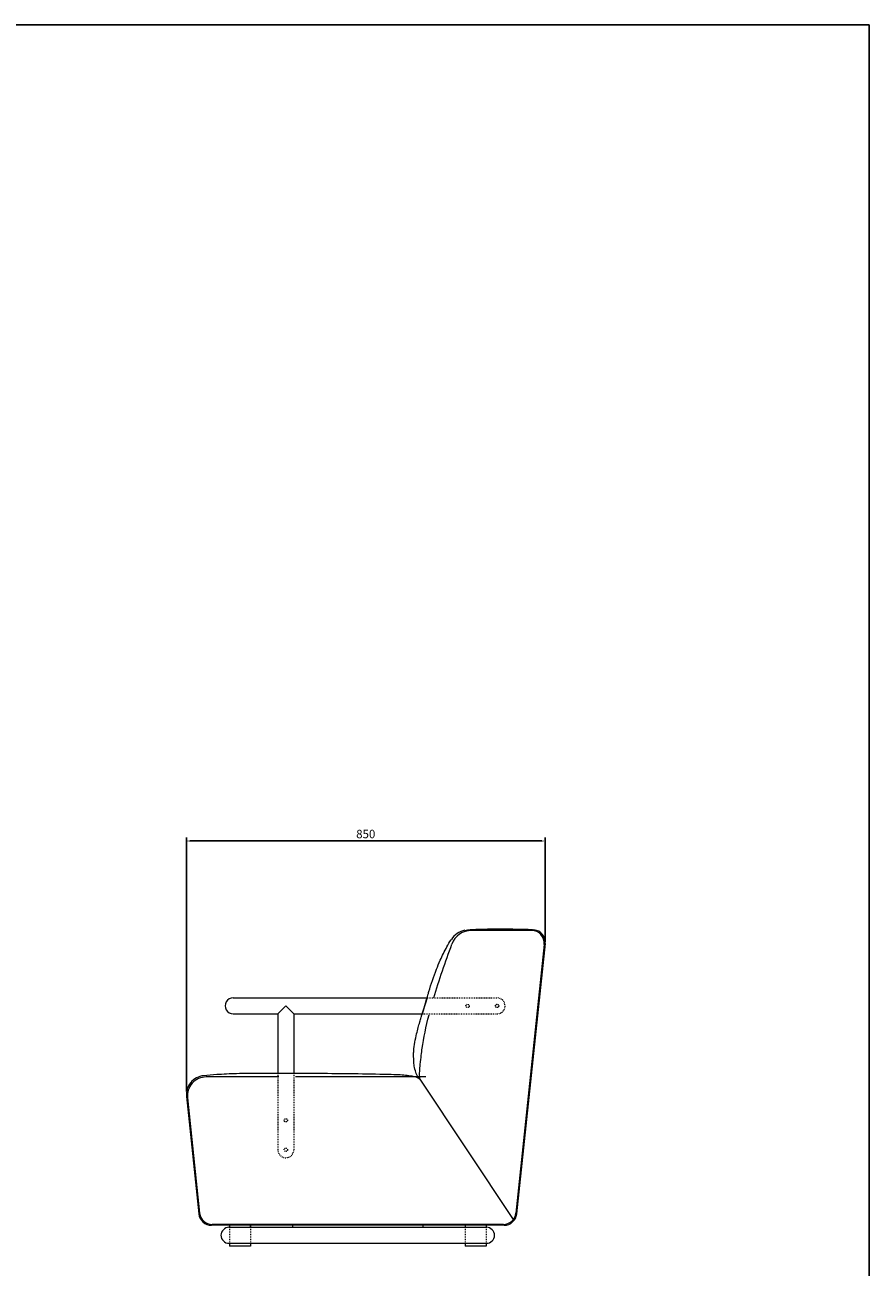
# Model space of a CAD drawing. Units: millimetres. Extents: x 266 to 4278, y -789 to 4182.
# Drawn here: x 2272 to 4278, y 1229 to 4182 of the extents above; entities that cross this region are included whole.
import ezdxf

# ---------------------------------------------------------------- set-up
doc = ezdxf.new("R2010")
doc.units = ezdxf.units.MM
doc.linetypes.add('Hidden', pattern=[4, 2, -2])
doc.layers.add('尺寸标注', color=3, linetype='Continuous')
doc.styles.add('Arial Regular', font='arial.ttf')
doc.dimstyles.new('默认值', dxfattribs={"dimscale": 8, "dimtxt": 2.5, "dimasz": 1, "dimexe": 1, "dimexo": 0.5, "dimgap": 0.8, "dimtad": 1, "dimtoh": 1, "dimdec": 0, "dimzin": 1, "dimdsep": 46, "dimtxsty": 'Arial Regular', "dimcen": 2.5, "dimadec": 0, "dimazin": 1, "dimtfac": 1, "dimtdec": 0, "dimtofl": 0, "dimtmove": 0, "dimatfit": 3, "dimfxl": 1, "dimtolj": 1, "dimtzin": 1, "dimarcsym": 0})

# ---------------------------------------------------------------- blocks, each defined once
blk = doc.blocks.new('1111')
for p in [(6507.3, -3036.6), (8779.6, -5851.5)]:
    blk.add_line(p, (8779.6, -3036.6))
blk = doc.blocks.new('*D68')
at = {"layer": 'Defpoints', "color": 0, "linetype": 'ByBlock', "transparency": 16777216}
for p in [(2656, 2241.6), (3508.2, 1997.6), (2656, 1642)]:
    blk.add_point(p, dxfattribs=at)
at = {"layer": '尺寸标注', "color": 0, "linetype": 'ByBlock', "lineweight": -2, "transparency": 16777216}
for p, q in [((2656, 1646), (2656, 2249.6)), ((3508.2, 2001.6), (3508.2, 2249.6)), ((3500.2, 2241.6), (2664, 2241.6))]:
    blk.add_line(p, q, dxfattribs=at)
at = {"layer": '尺寸标注', "color": 0, "linetype": 'ByBlock', "transparency": 16777216}
for points in [[(2664, 2242.9), (2664, 2240.2), (2656, 2241.6)], [(3500.2, 2242.9), (3500.2, 2240.2), (3508.2, 2241.6)]]:
    blk.add_solid(points, dxfattribs=at)
at = {"layer": '尺寸标注', "color": 0, "linetype": 'ByBlock', "lineweight": 9, "transparency": 16777216, "insert": (3082.1, 2258.2), "char_height": 20, "attachment_point": 5, "style": 'Arial Regular'}
blk.add_mtext('\\A1;850', dxfattribs=at)

msp = doc.modelspace()

# ---------------------------------------------------------------- linework, layer by layer
at = {"color": 5, "linetype": 'ByBlock', "lineweight": 9}
for p, q in [((3476.2, 2029), (3333.7, 2029)), ((3506.1, 1995.9), (3438.9, 1357.1)), ((2875.3, 1680.7), (2703.2, 1680.7)), ((3224.5, 1680.7), (2915.3, 1680.7)), ((3210.6, 1675.7), (3432.5, 1341.6)), ((2658.5, 1631), (2687.3, 1357.1)), ((3409.1, 1330.2), (2717.1, 1330.2))]:
    msp.add_line(p, q, dxfattribs=at)
at = {"color": 0, "linetype": 'ByBlock', "lineweight": 9}
for p, q in [((3508.2, 1997.6), (3440.7, 1355.1)), ((2767.1, 1868.6), (3227.7, 1868.6)), ((2873.1, 1830.6), (2892.1, 1849.5)), ((2911.1, 1830.6), (2892.1, 1849.5)), ((2767.1, 1830.6), (2874.1, 1830.6)), ((2873.1, 1830.6), (2873.1, 1689)), ((2911.1, 1830.6), (3216.5, 1830.6)), ((2911.1, 1830.6), (2911.1, 1689)), ((2656.1, 1634.1), (2685.5, 1355.1)), ((3410.9, 1328.2), (2715.3, 1328.2)), ((2757.1, 1323.2), (3369.1, 1323.2)), ((2808, 1323.2), (2808, 1328.2)), ((2908, 1328.2), (2908, 1323.2)), ((3218.2, 1323.2), (3218.2, 1328.2)), ((3318.2, 1328.2), (3318.2, 1323.2)), ((2757.1, 1285.2), (3369.1, 1285.2)), ((2808, 1278.2), (2758, 1278.2)), ((3368.2, 1278.2), (3318.2, 1278.2))]:
    msp.add_line(p, q, dxfattribs=at)
at = {"color": 251, "linetype": 'Hidden', "lineweight": 9, "true_color": 0x636466}
for p, q in [((3227.7, 1868.6), (3394.1, 1868.6)), ((3216.5, 1830.6), (3394.1, 1830.6)), ((2873.1, 1689), (2873.1, 1507.6)), ((2911.1, 1689), (2911.1, 1507.6))]:
    msp.add_line(p, q, dxfattribs=at)
at = {"linetype": 'ByBlock', "lineweight": 9}
for p, q in [((2758, 1328.2), (2758, 1323.2)), ((2808, 1328.2), (2808, 1323.2)), ((3318.2, 1328.2), (3318.2, 1323.2)), ((3368.2, 1328.2), (3368.2, 1323.2)), ((2758, 1285.2), (2758, 1278.2)), ((2766, 1285.2), (2800, 1285.2)), ((2808, 1285.2), (2808, 1278.2)), ((3318.2, 1285.2), (3318.2, 1278.2)), ((3368.2, 1285.2), (3368.2, 1278.2))]:
    msp.add_line(p, q, dxfattribs=at)
at = {"color": 8, "linetype": 'Hidden', "lineweight": 9}
for p, q in [((2758, 1323.2), (2758, 1285.2)), ((2808, 1323.2), (2808, 1285.2)), ((3318.2, 1323.2), (3318.2, 1285.2)), ((3368.2, 1323.2), (3368.2, 1285.2))]:
    msp.add_line(p, q, dxfattribs=at)
at = {"color": 251, "linetype": 'Hidden', "lineweight": 9, "true_color": 0x636466}
for centre in [(3324.1, 1849.6), (3394.1, 1849.6), (2892.1, 1577.6), (2892.1, 1507.6)]:
    msp.add_circle(centre, 4, dxfattribs=at)
at = {"color": 0, "linetype": 'ByBlock', "lineweight": 9}
for centre, radius, start, end in [((3327.2, 1980.2), 50, 101.1667, 146.5746), ((3478.4, 2000.7), 30, 354, 83.4182), ((2767.1, 1849.6), 19, 89.9997, 270), ((2700.9, 1638.8), 45, 95.202, 186), ((2715.3, 1358.2), 30, 186, 270), ((3410.9, 1358.2), 30, 270, 354), ((2757.1, 1304.2), 19, 90, 270), ((3369.1, 1304.2), 19, 270, 90)]:
    msp.add_arc(centre, radius, start, end, dxfattribs=at)
at = {"color": 5, "linetype": 'ByBlock', "lineweight": 9}
for centre, radius, start, end in [((3333.7, 1979), 50, 90, 159.901), ((3476.2, 1999), 30, 354, 90), ((2703.2, 1635.7), 45, 90, 186), ((2717.1, 1360.2), 30, 186, 270), ((3409.1, 1360.2), 30, 270, 354)]:
    msp.add_arc(centre, radius, start, end, dxfattribs=at)
at = {"color": 251, "linetype": 'Hidden', "lineweight": 9, "true_color": 0x636466}
for centre, start, end in [((3394.1, 1849.6), 270, 90), ((2892.1, 1507.6), 180, 0)]:
    msp.add_arc(centre, 19, start, end, dxfattribs=at)
at = {"color": 0, "linetype": 'ByBlock', "lineweight": 9}
for points, knots in [([(3317.5, 2029.2), (3319.6, 2029.6), (3330.3, 2031.5), (3350.9, 2032.1), (3381.3, 2032.8), (3413.8, 2033), (3445.7, 2032.1), (3468, 2031.9), (3479.4, 2030.8), (3481.8, 2030.5)], [33.167494, 33.167494, 33.167494, 33.167494, 39.506505, 65.838289, 94.672483, 130.7806, 163.377819, 190.373914, 197.710874, 197.710874, 197.710874, 197.710874]), ([(3227.7, 1868.6), (3216.5, 1830.6), (3229.2, 1873.6), (3235.9, 1896.5), (3245.9, 1926.6), (3260.5, 1962), (3272.1, 1985.4), (3281.5, 2001.7), (3285.3, 2007.4), (3285.5, 2007.7)], [197.182671, 197.182671, 197.182671, 197.182671, 197.183078, 212.670286, 268.763683, 292.176088, 327.644161, 347.183388, 348.285225, 348.285225, 348.285225, 348.285225]), ([(3210.6, 1675.7), (3205.8, 1680.7), (3202, 1688.4), (3198.5, 1698.7), (3195.9, 1717), (3195.9, 1732.3), (3195.9, 1752.3), (3201.3, 1776.2), (3206.3, 1797.1), (3210.4, 1811), (3213.2, 1821.1), (3215, 1826.7), (3216.5, 1830.6)], [0, 0, 0, 0, 19.43343, 37.966999, 47.586142, 60.184402, 70.03251, 109.103529, 124.630001, 137.759981, 149.247253, 155.64376, 155.64376, 155.64376, 155.64376]), ([(2911.1, 1689), (2860.1, 1689), (2826.6, 1688.9), (2777.5, 1688.8), (2733.2, 1686.7), (2707.2, 1684.6), (2696.8, 1683.7)], [349.404683, 349.404683, 349.404683, 349.404683, 394.992018, 449.66352, 496.805255, 528.000888, 528.000888, 528.000888, 528.000888]), ([(3210.6, 1675.7), (3205.5, 1679.2), (3187.8, 1683.8), (3165.8, 1685.6), (3089.1, 1687.7), (3018.2, 1688.4), (2944.5, 1688.9), (2926.2, 1688.9), (2911.1, 1689)], [0, 0, 0, 0, 24.318496, 63.989869, 88.137099, 254.509761, 276.663974, 309.404813, 309.404813, 309.404813, 309.404813])]:
    msp.add_open_spline(points, degree=3, knots=knots, dxfattribs=at)
at = {"color": 5, "linetype": 'ByBlock', "lineweight": 9}
msp.add_open_spline([(3243.6, 1868.6), (3256.4, 1911.8), (3271.6, 1954), (3286.8, 1996.2)], degree=3, dxfattribs=at)
msp.add_open_spline([(3210.6, 1675.7), (3209.4, 1689.1), (3212.9, 1721.9), (3216.7, 1758.9), (3225.4, 1800.9), (3232.5, 1828.6)], degree=3, knots=[0, 0, 0, 0, 22.813685, 64.446424, 150.121158, 150.121158, 150.121158, 150.121158], dxfattribs=at)

# ---------------------------------------------------------------- block references
at = {"xscale": 1.765957093286849, "yscale": 1.765957093286849, "zscale": 1.765957093286849}
msp.add_blockref('1111', (-11226, 9544.2), dxfattribs=at)

# ---------------------------------------------------------------- dimensions: what is measured, and where the dimension line sits
at = {"layer": '尺寸标注', "linetype": 'ByBlock', "lineweight": 9}
dim = msp.add_linear_dim(base=(2656, 2241.6), p1=(3508.2, 1997.6), p2=(2656, 1642), text='850', dimstyle='默认值', dxfattribs=at)
dim.commit()
dim.dimension.update_dxf_attribs({"geometry": '*D68', "text_midpoint": (3082.1, 2258.2)})

doc.saveas('drawing.dxf')
